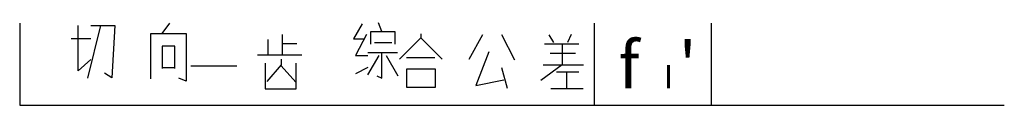
# Model space of a CAD drawing. Extents: x 0 to 84, y 0 to 7.
import ezdxf

# ---------------------------------------------------------------- set-up
doc = ezdxf.new("R2010")
doc.units = 0
doc.layers.get('0').update_dxf_attribs({"linetype": 'CONTINUOUS'})

# ---------------------------------------------------------------- blocks, each defined once
blk = doc.blocks.new('C308')
at = {"color": 0}
for p, q in [((1.534, 4.317), (1.156, 4.946)), ((3.026, 4.988), (2.711, 4.317)), ((0.757, 4.192), (3.677, 4.192)), ((2.27, 4.192), (2.27, 2.389)), ((3.383, 3.353), (1.24, 3.353)), ((2.27, 2.389), (0.441, 1.048)), ((0.63, 2.389), (4.077, 2.389)), ((1.765, 1.802), (3.677, 1.802)), ((2.648, 0.377), (2.648, 1.802)), ((1.303, 0.377), (4.056, 0.377))]:
    blk.add_line(p, q, dxfattribs=at)
blk = doc.blocks.new('G312')
at = {"color": 0}
for p, q in [((0.353, 2.885), (1.517, 4.995)), ((3.104, 4.995), (4.233, 2.814)), ((2.046, 3.518), (0.917, 0.633)), ((3.104, 2.181), (3.598, 0.422)), ((0.917, 0.633), (3.316, 1.126))]:
    blk.add_line(p, q, dxfattribs=at)
blk = doc.blocks.new('H108')
at = {"color": 0}
for p, q in [((2.27, 4.695), (0.441, 2.892)), ((2.27, 5.03), (2.27, 4.695)), ((4.077, 2.892), (2.27, 4.695)), ((1.03, 3.018), (3.446, 3.018)), ((1.072, 2.054), (3.488, 2.054)), ((1.072, 0.461), (1.072, 2.054)), ((3.488, 2.054), (3.488, 0.461)), ((3.488, 0.461), (1.072, 0.461))]:
    blk.add_line(p, q, dxfattribs=at)
blk = doc.blocks.new('Z453')
at = {"color": 0}
for p, q in [((3.173, 5.91), (2.459, 4.611)), ((4.875, 5.24), (4.581, 5.994)), ((3.93, 5.24), (5.968, 5.24)), ((3.93, 4.15), (3.93, 5.24)), ((5.968, 5.24), (5.968, 4.15)), ((2.459, 4.611), (3.341, 4.611)), ((3.551, 4.988), (2.606, 3.186)), ((5.716, 4.275), (4.245, 4.275)), ((3.677, 3.437), (6.199, 3.437)), ((4.875, 3.437), (4.875, 3.437)), ((4.875, 1.257), (4.875, 3.437)), ((2.606, 3.186), (3.677, 3.186)), ((3.656, 1.551), (4.623, 3.186)), ((5.233, 3.186), (6.241, 1.467)), ((3.677, 2.18), (2.606, 1.635)), ((4.434, 1.467), (4.875, 1.257))]:
    blk.add_line(p, q, dxfattribs=at)
blk = doc.blocks.new('C220')
at = {"color": 0}
for p, q in [((1.199, 3.236), (1.199, 4.573)), ((2.399, 4.995), (2.399, 3.236)), ((2.399, 4.995), (2.399, 3.236)), ((2.399, 4.222), (3.633, 4.222)), ((4.056, 3.236), (0.282, 3.236)), ((0.952, 2.533), (0.952, 0.352)), ((2.293, 2.885), (2.293, 2.392)), ((3.598, 0.352), (3.598, 2.533)), ((2.293, 2.392), (1.093, 0.985)), ((2.293, 2.322), (3.563, 0.915)), ((0.952, 0.352), (3.598, 0.352))]:
    blk.add_line(p, q, dxfattribs=at)
blk = doc.blocks.new('X615')
at = {"color": 0}
for p, q in [((4.119, 5.072), (4.77, 5.952)), ((3.152, 5.072), (6.157, 5.072)), ((3.152, 1.216), (3.152, 5.072)), ((6.157, 5.072), (6.157, 1.006)), ((4.119, 3.982), (4.119, 2.096)), ((5.19, 3.982), (4.119, 3.982)), ((5.19, 2.096), (5.19, 3.982)), ((5.19, 2.138), (4.119, 2.138)), ((6.157, 1.006), (5.548, 1.257))]:
    blk.add_line(p, q, dxfattribs=at)
blk = doc.blocks.new('Q114')
at = {"color": 0}
for p, q in [((2.984, 1.886), (2.984, 5.743)), ((3.804, 1.257), (4.917, 5.743)), ((4.056, 5.743), (6.094, 5.743)), ((6.094, 5.743), (5.863, 1.299)), ((2.375, 4.653), (4.056, 4.653)), ((4.056, 2.85), (2.984, 1.886)), ((5.863, 1.299), (5.233, 1.677))]:
    blk.add_line(p, q, dxfattribs=at)

msp = doc.modelspace()

# ---------------------------------------------------------------- linework, layer by layer
at = {"color": 0}
for p, q in [((0, 7), (0, 0)), ((49, 7), (49, 0)), ((59, 7), (59, 0)), ((14.603, 3.377), (18.519, 3.377)), ((0, 0), (84, 0))]:
    msp.add_line(p, q, dxfattribs=at)

# ---------------------------------------------------------------- block references
for name, p in [('Q114', (2.011, 1.055)), ('X615', (8.042, 1.055)), ('Z453', (26.032, 1.055)), ('C220', (20, 1.055)), ('H108', (31.958, 1.055)), ('G312', (37.989, 1.055)), ('C308', (44.021, 1.055))]:
    msp.add_blockref(name, p, dxfattribs=at)

# ---------------------------------------------------------------- texts
for s, height, p in [('f', 4, (51.092, 1.437)), ("'", 4, (56.227, 1.437)), ('I', 2, (54.943, 1.437))]:
    msp.add_text(s, height=height, dxfattribs=at).set_placement(p)

doc.saveas('drawing.dxf')
